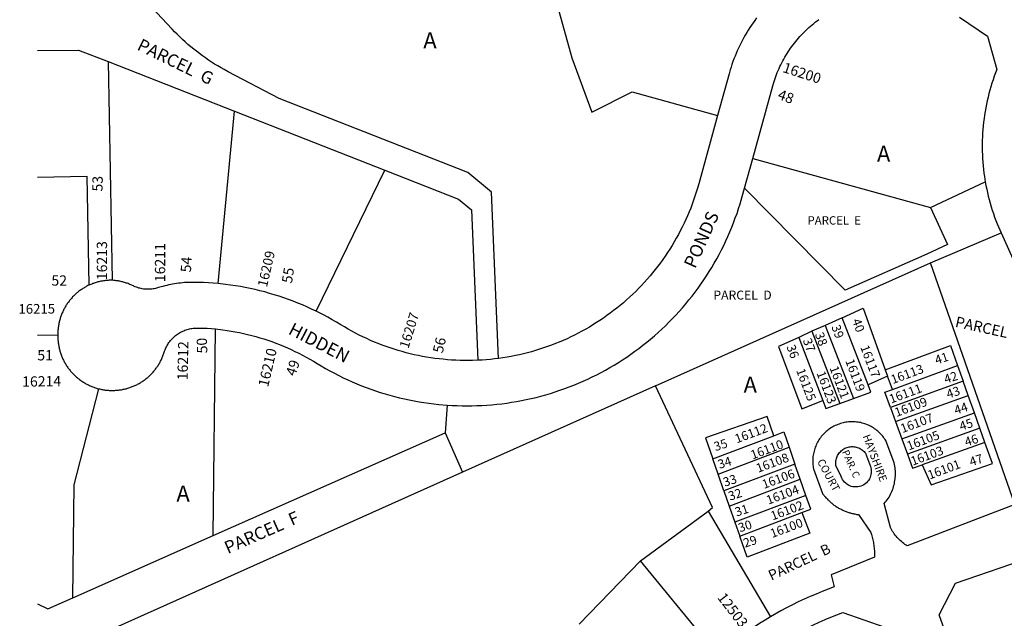
# Model space of a CAD drawing. Units: inches. Extents: x 1237746 to 1243789, y 529425 to 533486.
# Drawn here: x 1237746 to 1238832, y 530137 to 530798 of the extents above; entities that cross this region are included whole.
import ezdxf

# ---------------------------------------------------------------- set-up
doc = ezdxf.new("R2010")
doc.units = ezdxf.units.IN
doc.header["$MEASUREMENT"] = 0
for name, color, linetype in [('Addresses', 5, 'Continuous'), ('Lot-Block-Parcel Text', 6, 'Continuous'), ('Parcel Boundaries', 7, 'Continuous'), ('Street Names', 7, 'Continuous'), ('Street ROW', 5, 'Continuous')]:
    doc.layers.add(name, color=color, linetype=linetype)
doc.styles.add('Arial', font='txt')

msp = doc.modelspace()

# ---------------------------------------------------------------- linework, layer by layer
at = {"layer": 'Parcel Boundaries'}
for p, q in [((1237844.1, 530751.7), (1237848.4, 530510.4)), ((1237844.1, 530751.7), (1237983.4, 530697)), ((1237965.5, 530506.7), (1237983.4, 530697)), ((1237983.4, 530697), (1238149, 530632)), ((1238554.9, 530644.9), (1238750.8, 530590.8)), ((1238073.3, 530476.3), (1238149, 530632)), ((1238750.8, 530590.8), (1238811.3, 530619)), ((1238750.8, 530529.6), (1238828.7, 530562.9)), ((1238447.5, 530393.9), (1238750.8, 530529.6)), ((1238844.1, 530262.8), (1238750.8, 530529.6)), ((1238634.8, 530460.7), (1238620.2, 530454.1)), ((1238653.4, 530469.1), (1238634.8, 530460.7)), ((1238634.8, 530460.7), (1238666, 530380)), ((1238682.1, 530395.1), (1238653.4, 530469.1)), ((1237788.6, 530449.8), (1237766.3, 530449.4)), ((1237959.9, 530228.7), (1237962.6, 530456.8)), ((1238620.2, 530454.1), (1238605.7, 530447.4)), ((1238620.2, 530454.1), (1238651, 530374.5)), ((1238605.7, 530447.4), (1238632.2, 530377.8)), ((1238701.1, 530411.6), (1238703.6, 530404.7)), ((1238709, 530389.9), (1238780.8, 530416.4)), ((1238780.8, 530416.4), (1238787, 530399)), ((1238703.6, 530404.7), (1238682.1, 530395.1)), ((1238709, 530389.9), (1238703.6, 530404.7)), ((1238787, 530399), (1238706.7, 530370.2)), ((1238792.6, 530383.4), (1238787, 530399)), ((1238447.5, 530393.9), (1238234.9, 530298.7)), ((1238651, 530374.5), (1238666, 530380)), ((1238712.3, 530354.7), (1238792.6, 530383.4)), ((1238799.4, 530364.1), (1238792.6, 530383.4)), ((1238217.8, 530372.6), (1238215.6, 530342.1)), ((1238706.7, 530370.2), (1238712.3, 530354.7)), ((1238719.3, 530335.4), (1238799.4, 530364.1)), ((1238805.5, 530347.2), (1238799.4, 530364.1)), ((1238712.3, 530354.7), (1238719.3, 530335.4)), ((1237959.9, 530228.7), (1238215.6, 530342.1)), ((1238215.6, 530342.1), (1238234.9, 530298.7)), ((1238805.5, 530347.2), (1238725.5, 530318.5)), ((1238811, 530331.5), (1238805.5, 530347.2)), ((1238510.8, 530313.4), (1238578, 530338.9)), ((1238719.3, 530335.4), (1238725.5, 530318.5)), ((1238811, 530331.5), (1238741.6, 530306.9)), ((1238516.7, 530296.6), (1238594.9, 530326.2)), ((1238594.9, 530326.2), (1238601.5, 530307.5)), ((1238516.7, 530296.6), (1238510.8, 530313.4)), ((1238234.9, 530298.7), (1237766.3, 530088.7)), ((1238601.5, 530307.5), (1238523.2, 530277.9)), ((1238607.3, 530290.8), (1238601.5, 530307.5)), ((1238523.2, 530277.9), (1238516.7, 530296.6)), ((1238529, 530261.2), (1238607.3, 530290.8)), ((1238613.5, 530272.9), (1238607.3, 530290.8)), ((1238523.2, 530277.9), (1238529, 530261.2)), ((1238613.5, 530272.9), (1238535.3, 530243.3)), ((1238431.1, 530200.9), (1238505.6, 530255.7)), ((1238505.6, 530255.7), (1238574.6, 530139)), ((1238529, 530261.2), (1238535.3, 530243.3)), ((1238540.6, 530228.1), (1238609.2, 530254.1)), ((1238535.3, 530243.3), (1238540.6, 530228.1)), ((1237805.1, 530160.1), (1237959.9, 530228.7)), ((1238363.4, 530130.9), (1238431.1, 530200.9)), ((1238516.1, 530097.3), (1238431.1, 530200.9))]:
    msp.add_line(p, q, dxfattribs=at)
for points in [[(1237766.3, 530763.9), (1237811.4, 530764.5), (1237844.1, 530751.7)], [(1237766.3, 530624.4), (1237820.5, 530625.4), (1237822.6, 530504.9)], [(1238149, 530632), (1238230.4, 530600.1), (1238244.8, 530588.2), (1238251.8, 530422.1)], [(1238750.8, 530590.8), (1238769.8, 530550), (1238746.9, 530539.3), (1238656.9, 530499.4), (1238545.8, 530612.1)], [(1238653.4, 530469.1), (1238676.5, 530479.6), (1238701.1, 530411.6)], [(1238605.7, 530447.4), (1238583.3, 530437.3), (1238609.2, 530368.6), (1238632.2, 530377.8)], [(1238701.1, 530411.6), (1238773, 530438.4), (1238780.8, 530416.4)], [(1238666, 530380), (1238685.3, 530387.1), (1238682.1, 530395.1)], [(1237805.1, 530160.1), (1237806.6, 530284.6), (1237833.7, 530390.7)], [(1238505.6, 530255.7), (1238510.7, 530259.5), (1238447.5, 530393.9)], [(1238706.7, 530370.2), (1238700.7, 530386.8), (1238709, 530389.9)], [(1238632.2, 530377.8), (1238635.6, 530368.9), (1238651, 530374.5)], [(1238578, 530338.9), (1238570.7, 530360.1), (1238502.8, 530336.4), (1238510.8, 530313.4)], [(1238578, 530338.9), (1238589.1, 530343), (1238594.9, 530326.2)], [(1238741.6, 530306.9), (1238751.5, 530284.7), (1238819.3, 530308.4), (1238811, 530331.5)], [(1238725.5, 530318.5), (1238731.1, 530303.2), (1238741.6, 530306.9)], [(1238609.2, 530254.1), (1238618.8, 530257.7), (1238613.5, 530272.9)], [(1238609.2, 530254.1), (1238617.8, 530231.4), (1238548.7, 530204.9), (1238540.6, 530228.1)], [(1237766.3, 530153.4), (1237777.4, 530147.8), (1237805.1, 530160.1)]]:
    msp.add_lwpolyline(points, dxfattribs=at)
for points in [[(1237766.4, 531165.6, 0), (1237830, 531231.5, 0), (1238040.2, 531156.2, 0), (1238190.7, 531023.5, 0), (1238309.5, 530867.2, 0), (1238339.7, 530812.8, 0), (1238355.5, 530756, 0), (1238377.4, 530696, 0), (1238422.1, 530718.3, 0), (1238516.2, 530692.4, 0)], [(1238274.4, 530424.2, 0), (1238266.7, 530607.7, 0), (1238240.6, 530629.2, 0), (1238032.5, 530711.1, 0), (1237976.5, 530740.5, 0), (1237972.1, 530742.9, 0), (1237968.5, 530744.9, 0), (1237965, 530747, 0), (1237961.5, 530749.1, 0), (1237958.1, 530751.3, 0), (1237954.7, 530753.5, 0), (1237951.4, 530755.8, 0), (1237948.1, 530758.2, 0), (1237944.8, 530760.6, 0), (1237941.6, 530763.1, 0), (1237938.4, 530765.6, 0), (1237935.2, 530768.2, 0), (1237932.1, 530770.8, 0), (1237929.1, 530773.5, 0), (1237926.1, 530776.3, 0), (1237923.1, 530779, 0), (1237920.2, 530781.9, 0), (1237917.4, 530784.8, 0), (1237914.6, 530787.7, 0), (1237793, 530917.9, 0)]]:
    msp.add_polyline3d(points, dxfattribs=at)
at = {"layer": 'Street ROW'}
msp.add_line((1238545.8, 530612.1), (1238554.9, 530644.9), dxfattribs=at)
for points in [[(1238559.1, 530799.9), (1238557.1, 530797.3), (1238555.3, 530794.6), (1238553.5, 530792), (1238551.7, 530789.3), (1238550, 530786.5), (1238548.3, 530783.8), (1238546.7, 530781), (1238545.1, 530778.2), (1238543.5, 530775.3), (1238542.1, 530772.5), (1238540.6, 530769.6), (1238539.2, 530766.7), (1238537.9, 530763.7), (1238536.6, 530760.8), (1238535.4, 530757.8), (1238534.2, 530754.8), (1238533.1, 530751.7), (1238532, 530748.7), (1238531, 530745.6), (1238530.1, 530742.5), (1238528.8, 530738.2), (1238516.2, 530692.4)], [(1238554.9, 530644.9), (1238577, 530724.9), (1238578.1, 530728.6), (1238578.8, 530730.8), (1238579.6, 530733.1), (1238580.3, 530735.3), (1238581.2, 530737.5), (1238582, 530739.7), (1238582.9, 530741.9), (1238583.9, 530744), (1238584.9, 530746.2), (1238585.9, 530748.3), (1238586.9, 530750.4), (1238588, 530752.5), (1238589.1, 530754.6), (1238590.3, 530756.6), (1238591.5, 530758.6), (1238592.7, 530760.6), (1238594, 530762.6), (1238595.3, 530764.6), (1238596.6, 530766.5), (1238598, 530768.5), (1238599.4, 530770.4), (1238600.9, 530772.2), (1238602.3, 530774.1), (1238603.8, 530775.9), (1238605.4, 530777.7), (1238606.9, 530779.4), (1238608.5, 530781.2), (1238610.1, 530782.9), (1238611.8, 530784.6), (1238613.5, 530786.2), (1238615.2, 530787.8), (1238616.9, 530789.4), (1238618.7, 530791), (1238620.5, 530792.5), (1238622.3, 530794), (1238624.1, 530795.5), (1238626, 530796.9), (1238627.9, 530798.3)], [(1238782.8, 530800.8), (1238813.9, 530779.8), (1238824.1, 530743.1), (1238822.7, 530739.4), (1238821.3, 530735.6), (1238820, 530731.8), (1238818.7, 530728), (1238817.6, 530724.1), (1238816.4, 530720.3), (1238815.4, 530716.4), (1238814.4, 530712.5), (1238813.5, 530708.6), (1238812.7, 530704.7), (1238811.9, 530700.7), (1238811.2, 530696.8), (1238810.5, 530692.8), (1238810, 530688.9), (1238809.5, 530684.9), (1238809.1, 530680.9), (1238808.7, 530676.9), (1238808.4, 530672.9), (1238808.2, 530668.9), (1238808, 530664.9), (1238808, 530660.8), (1238808, 530656.8), (1238808, 530652.8), (1238808.1, 530648.8), (1238808.3, 530644.8), (1238808.6, 530640.8), (1238809, 530636.8), (1238809.4, 530632.8), (1238809.9, 530628.8), (1238810.4, 530624.8), (1238811.3, 530619)], [(1238516.2, 530692.4), (1238495.3, 530616.8), (1238494, 530612.1), (1238492.6, 530607.7), (1238491.2, 530603.3), (1238489.7, 530598.9), (1238488.1, 530594.5), (1238486.5, 530590.2), (1238484.7, 530585.9), (1238482.9, 530581.7), (1238481.1, 530577.4), (1238479.1, 530573.3), (1238477.1, 530569.1), (1238475, 530565), (1238472.9, 530560.9), (1238470.6, 530556.8), (1238468.3, 530552.8), (1238465.9, 530548.8), (1238463.5, 530544.9), (1238461, 530541), (1238458.4, 530537.2), (1238455.8, 530533.4), (1238453, 530529.7), (1238450.3, 530526), (1238447.4, 530522.3), (1238444.5, 530518.7), (1238441.6, 530515.2), (1238438.5, 530511.7), (1238435.4, 530508.2), (1238432.3, 530504.8), (1238429.1, 530501.5), (1238425.8, 530498.2), (1238422.5, 530495), (1238419.1, 530491.8), (1238415.7, 530488.7), (1238412.2, 530485.7), (1238408.7, 530482.7), (1238405.1, 530479.8), (1238401.4, 530476.9), (1238397.8, 530474.2), (1238394, 530471.4), (1238390.2, 530468.8), (1238386.4, 530466.2), (1238382.5, 530463.7), (1238378.6, 530461.2), (1238374.7, 530458.8), (1238370.7, 530456.5), (1238366.6, 530454.2), (1238362.5, 530452.1), (1238358.4, 530449.9), (1238354.3, 530447.9), (1238350.1, 530445.9), (1238345.9, 530444.1), (1238341.6, 530442.2), (1238337.3, 530440.5), (1238333, 530438.8), (1238328.7, 530437.2), (1238324.3, 530435.7), (1238319.9, 530434.3), (1238315.5, 530432.9), (1238311, 530431.6), (1238306.6, 530430.4), (1238302.1, 530429.3), (1238297.6, 530428.3), (1238293.1, 530427.3), (1238288.5, 530426.4), (1238284, 530425.6), (1238279.4, 530424.9), (1238274.4, 530424.2)], [(1238811.3, 530619), (1238812.1, 530615), (1238812.9, 530611.1), (1238813.7, 530607.2), (1238814.6, 530603.3), (1238815.6, 530599.4), (1238816.7, 530595.5), (1238817.8, 530591.6), (1238819, 530587.8), (1238820.3, 530584), (1238821.6, 530580.2), (1238823, 530576.5), (1238824.5, 530572.7), (1238827.3, 530566), (1238828.7, 530562.9)], [(1238217.8, 530372.6), (1238223.3, 530372.3), (1238228.8, 530372.1), (1238234.3, 530371.9), (1238239.7, 530371.9), (1238245.2, 530371.9), (1238250.7, 530372.1), (1238256.2, 530372.3), (1238261.7, 530372.6), (1238267.2, 530373.1), (1238272.7, 530373.6), (1238278.1, 530374.2), (1238283.6, 530374.9), (1238289, 530375.8), (1238294.4, 530376.7), (1238299.9, 530377.7), (1238305.2, 530378.8), (1238310.6, 530380), (1238316, 530381.2), (1238321.3, 530382.6), (1238326.6, 530384.1), (1238331.8, 530385.6), (1238337.1, 530387.3), (1238342.3, 530389), (1238347.5, 530390.9), (1238352.6, 530392.8), (1238357.7, 530394.8), (1238362.8, 530396.9), (1238367.9, 530399.1), (1238372.9, 530401.4), (1238377.8, 530403.8), (1238382.8, 530406.2), (1238387.6, 530408.8), (1238392.5, 530411.4), (1238397.2, 530414.1), (1238402, 530416.9), (1238406.7, 530419.8), (1238411.3, 530422.7), (1238415.9, 530425.7), (1238420.4, 530428.9), (1238424.9, 530432.1), (1238429.3, 530435.3), (1238433.7, 530438.7), (1238438, 530442.1), (1238442.2, 530445.6), (1238446.4, 530449.2), (1238450.5, 530452.8), (1238454.6, 530456.5), (1238458.6, 530460.3), (1238462.5, 530464.2), (1238466.3, 530468.1), (1238470.1, 530472.1), (1238473.8, 530476.1), (1238477.5, 530480.2), (1238481, 530484.4), (1238484.5, 530488.7), (1238488, 530493), (1238491.3, 530497.3), (1238494.6, 530501.7), (1238497.8, 530506.2), (1238500.9, 530510.8), (1238503.9, 530515.3), (1238506.9, 530520), (1238509.7, 530524.7), (1238512.5, 530529.4), (1238515.2, 530534.2), (1238517.9, 530539), (1238520.4, 530543.9), (1238522.9, 530548.8), (1238525.2, 530553.8), (1238527.5, 530558.8), (1238529.7, 530563.8), (1238531.8, 530568.9), (1238533.8, 530574), (1238535.7, 530579.2), (1238537.6, 530584.3), (1238539.3, 530589.6), (1238541, 530594.8), (1238543.4, 530603), (1238545.8, 530612.1)], [(1238828.7, 530562.9), (1238904.8, 530393.2)], [(1237822.6, 530504.9), (1237821.7, 530504.5), (1237820.7, 530504), (1237819.8, 530503.5), (1237818.9, 530503), (1237818, 530502.4), (1237817.1, 530501.9), (1237816.2, 530501.4), (1237815.3, 530500.8), (1237814.5, 530500.2), (1237813.6, 530499.6), (1237812.8, 530499), (1237811.9, 530498.3), (1237811.1, 530497.7), (1237810.3, 530497), (1237809.5, 530496.4), (1237808.7, 530495.7), (1237807.9, 530495), (1237807.2, 530494.2), (1237806.4, 530493.5), (1237805.7, 530492.8), (1237804.9, 530492), (1237804.2, 530491.3), (1237803.5, 530490.5), (1237802.8, 530489.7), (1237802.2, 530488.9), (1237801.5, 530488.1), (1237800.9, 530487.2), (1237800.2, 530486.4), (1237799.6, 530485.6), (1237799, 530484.7), (1237798.4, 530483.8), (1237797.9, 530482.9), (1237797.3, 530482.1), (1237796.8, 530481.2), (1237796.3, 530480.2), (1237795.8, 530479.3), (1237795.3, 530478.4), (1237794.8, 530477.5), (1237794.3, 530476.5), (1237793.9, 530475.6), (1237793.5, 530474.6), (1237793.1, 530473.7), (1237792.7, 530472.7), (1237792.3, 530471.7), (1237792, 530470.7), (1237791.6, 530469.7), (1237791.3, 530468.7), (1237791, 530467.7), (1237790.7, 530466.7), (1237790.4, 530465.7), (1237790.2, 530464.7), (1237790, 530463.7), (1237789.7, 530462.6), (1237789.5, 530461.6), (1237789.4, 530460.6), (1237789.2, 530459.6), (1237789.1, 530458.5), (1237788.9, 530457.5), (1237788.8, 530456.4), (1237788.7, 530455.4), (1237788.7, 530454.3), (1237788.6, 530453.3), (1237788.6, 530452.3), (1237788.6, 530451.2), (1237788.6, 530449.8)], [(1237848.4, 530510.4), (1237847.3, 530510.4), (1237846.3, 530510.4), (1237845.2, 530510.4), (1237844.2, 530510.3), (1237843.2, 530510.3), (1237842.1, 530510.2), (1237841.1, 530510.1), (1237840, 530509.9), (1237839, 530509.8), (1237838, 530509.6), (1237836.9, 530509.5), (1237835.9, 530509.3), (1237834.9, 530509), (1237833.9, 530508.8), (1237832.8, 530508.6), (1237831.8, 530508.3), (1237830.8, 530508), (1237829.8, 530507.7), (1237828.8, 530507.4), (1237827.8, 530507), (1237826.8, 530506.7), (1237825.9, 530506.3), (1237824.9, 530505.9), (1237823.9, 530505.5), (1237822.6, 530504.9)], [(1237965.5, 530506.7), (1237960, 530507.2), (1237954.6, 530507.6), (1237949.1, 530507.9), (1237939, 530508.1), (1237936.8, 530508.1), (1237934.6, 530508.1), (1237932.5, 530508), (1237930.3, 530507.9), (1237928.1, 530507.8), (1237925.9, 530507.6), (1237923.8, 530507.4), (1237921.6, 530507.1), (1237919.4, 530506.8), (1237917.3, 530506.5), (1237915.1, 530506.1), (1237913, 530505.7), (1237910.8, 530505.3), (1237908.7, 530504.8), (1237906.6, 530504.2), (1237904.5, 530503.7), (1237902.4, 530503.1), (1237899.7, 530502.3), (1237897.5, 530501.6), (1237896.2, 530501.3), (1237894.9, 530501.1), (1237893.6, 530500.9), (1237892.2, 530500.7), (1237890.9, 530500.6), (1237889.6, 530500.5), (1237888.3, 530500.5), (1237887, 530500.5), (1237885.6, 530500.6), (1237884.3, 530500.7), (1237883, 530500.8), (1237881.7, 530501), (1237880.4, 530501.3), (1237879.1, 530501.6), (1237877.8, 530501.9), (1237876.5, 530502.3), (1237875.3, 530502.7), (1237874, 530503.2), (1237872.8, 530503.7), (1237871.9, 530504.2), (1237870.9, 530504.6), (1237870, 530505.1), (1237869, 530505.5), (1237868.1, 530505.9), (1237867.1, 530506.3), (1237866.1, 530506.7), (1237865.1, 530507.1), (1237864.1, 530507.4), (1237863.2, 530507.7), (1237862.2, 530508), (1237861.1, 530508.3), (1237860.1, 530508.6), (1237859.1, 530508.9), (1237858.1, 530509.1), (1237857.1, 530509.3), (1237856, 530509.5), (1237855, 530509.7), (1237854, 530509.9), (1237852.9, 530510), (1237851.9, 530510.1), (1237850.9, 530510.2), (1237849.8, 530510.3), (1237848.4, 530510.4)], [(1238073.3, 530476.3), (1238068.3, 530478.7), (1238063.3, 530481), (1238058.3, 530483.2), (1238053.2, 530485.3), (1238048.1, 530487.3), (1238042.9, 530489.2), (1238037.8, 530491), (1238032.5, 530492.8), (1238027.3, 530494.4), (1238022, 530496), (1238016.7, 530497.5), (1238011.4, 530498.8), (1238006.1, 530500.1), (1238000.7, 530501.3), (1237995.3, 530502.4), (1237989.9, 530503.4), (1237984.5, 530504.3), (1237979, 530505.1), (1237973.6, 530505.8), (1237965.5, 530506.7)], [(1238251.8, 530422.1), (1238246, 530421.9), (1238241.3, 530421.9), (1238236.7, 530421.9), (1238232.1, 530422), (1238227.5, 530422.2), (1238222.8, 530422.4), (1238218.2, 530422.7), (1238213.6, 530423.2), (1238209, 530423.7), (1238204.4, 530424.2), (1238199.9, 530424.9), (1238195.3, 530425.6), (1238190.7, 530426.4), (1238186.2, 530427.3), (1238181.7, 530428.3), (1238177.2, 530429.4), (1238172.7, 530430.5), (1238168.2, 530431.7), (1238163.8, 530433), (1238159.4, 530434.3), (1238155, 530435.8), (1238150.6, 530437.3), (1238146.3, 530438.9), (1238141.9, 530440.6), (1238137.7, 530442.3), (1238133.4, 530444.1), (1238129.2, 530446), (1238125, 530448), (1238120.8, 530450), (1238116.7, 530452.1), (1238112.7, 530454.3), (1238108.6, 530456.6), (1238104.6, 530458.9), (1238100.7, 530461.3), (1238096, 530464.1), (1238091.2, 530466.9), (1238086.4, 530469.6), (1238081.6, 530472.2), (1238073.3, 530476.3)], [(1237788.6, 530449.8), (1237788.6, 530448.7), (1237788.6, 530447.7), (1237788.6, 530446.6), (1237788.7, 530445.6), (1237788.7, 530444.5), (1237788.8, 530443.5), (1237788.9, 530442.5), (1237789, 530441.4), (1237789.2, 530440.4), (1237789.3, 530439.3), (1237789.5, 530438.3), (1237789.7, 530437.3), (1237789.9, 530436.2), (1237790.1, 530435.2), (1237790.4, 530434.2), (1237790.6, 530433.2), (1237790.9, 530432.2), (1237791.2, 530431.2), (1237791.5, 530430.2), (1237791.9, 530429.2), (1237792.2, 530428.2), (1237792.6, 530427.2), (1237793, 530426.3), (1237793.4, 530425.3), (1237793.8, 530424.3), (1237794.2, 530423.4), (1237794.7, 530422.4), (1237795.2, 530421.5), (1237795.6, 530420.6), (1237796.1, 530419.6), (1237796.7, 530418.7), (1237797.2, 530417.8), (1237797.7, 530416.9), (1237798.3, 530416.1), (1237798.9, 530415.2), (1237799.5, 530414.3), (1237800.1, 530413.5), (1237800.7, 530412.6), (1237801.4, 530411.8), (1237802, 530411), (1237802.7, 530410.2), (1237803.4, 530409.4), (1237804.1, 530408.6), (1237804.8, 530407.8), (1237805.5, 530407.1), (1237806.2, 530406.3), (1237807, 530405.6), (1237807.7, 530404.9), (1237808.5, 530404.2), (1237809.3, 530403.5), (1237810.1, 530402.8), (1237810.9, 530402.1), (1237811.7, 530401.5), (1237812.5, 530400.9), (1237813.4, 530400.2), (1237814.2, 530399.6), (1237815.1, 530399), (1237816, 530398.5), (1237816.9, 530397.9), (1237817.8, 530397.4), (1237818.7, 530396.8), (1237819.6, 530396.3), (1237820.5, 530395.8), (1237821.4, 530395.3), (1237822.4, 530394.9), (1237823.3, 530394.4), (1237824.3, 530394), (1237825.2, 530393.6), (1237826.2, 530393.2), (1237827.2, 530392.8), (1237828.2, 530392.4), (1237829.1, 530392.1), (1237830.1, 530391.7), (1237831.1, 530391.4), (1237832.1, 530391.1), (1237833.7, 530390.7)], [(1237833.7, 530390.7), (1237834.7, 530390.5), (1237835.8, 530390.2), (1237836.8, 530390), (1237837.8, 530389.8), (1237838.9, 530389.6), (1237839.9, 530389.5), (1237840.9, 530389.3), (1237842, 530389.2), (1237843, 530389.1), (1237844, 530389), (1237845.1, 530388.9), (1237846.1, 530388.9), (1237847.2, 530388.8), (1237848.2, 530388.8), (1237849.3, 530388.8), (1237850.3, 530388.9), (1237851.4, 530388.9), (1237852.4, 530389), (1237853.5, 530389), (1237854.5, 530389.1), (1237855.5, 530389.2), (1237856.6, 530389.4), (1237857.6, 530389.5), (1237858.7, 530389.7), (1237859.7, 530389.9), (1237860.7, 530390.1), (1237861.7, 530390.3), (1237862.8, 530390.5), (1237863.8, 530390.8), (1237864.8, 530391.1), (1237865.8, 530391.3), (1237866.8, 530391.7), (1237867.8, 530392), (1237868.8, 530392.3), (1237869.8, 530392.7), (1237870.7, 530393.1), (1237871.7, 530393.5), (1237872.7, 530393.9), (1237873.6, 530394.3), (1237874.6, 530394.7), (1237875.5, 530395.2), (1237876.4, 530395.7), (1237877.4, 530396.2), (1237878.3, 530396.7), (1237879.2, 530397.2), (1237880.1, 530397.8), (1237881, 530398.3), (1237881.8, 530398.9), (1237882.7, 530399.5), (1237883.6, 530400.1), (1237884.4, 530400.7), (1237885.2, 530401.3), (1237886.1, 530402), (1237886.9, 530402.6), (1237887.7, 530403.3), (1237888.5, 530404), (1237889.2, 530404.7), (1237890, 530405.4), (1237890.8, 530406.1), (1237891.5, 530406.9), (1237892.2, 530407.6), (1237892.9, 530408.4), (1237893.6, 530409.2), (1237894.3, 530410), (1237895, 530410.8), (1237895.7, 530411.6), (1237896.3, 530412.4), (1237896.9, 530413.3), (1237897.5, 530414.1), (1237898.1, 530415), (1237898.7, 530415.8), (1237899.3, 530416.7), (1237899.8, 530417.6), (1237900.4, 530418.5), (1237900.9, 530419.4), (1237901.4, 530420.3), (1237901.9, 530421.3), (1237902.4, 530422.2), (1237902.8, 530423.1), (1237903.3, 530424.1), (1237903.7, 530425.1), (1237904.1, 530426), (1237904.5, 530427), (1237904.9, 530428), (1237905.2, 530429), (1237905.5, 530429.9), (1237905.9, 530431.2), (1237906.3, 530432.3), (1237906.8, 530433.5), (1237907.3, 530434.7), (1237907.8, 530435.9), (1237908.4, 530437.1), (1237909, 530438.3), (1237909.7, 530439.4), (1237910.4, 530440.6), (1237911.1, 530441.7), (1237911.9, 530442.7), (1237912.7, 530443.8), (1237913.6, 530444.8), (1237914.5, 530445.8), (1237915.4, 530446.7), (1237916.4, 530447.6), (1237917.4, 530448.5), (1237918.4, 530449.4), (1237919.4, 530450.2), (1237920.5, 530451), (1237921.6, 530451.7), (1237922.7, 530452.4), (1237923.9, 530453), (1237925.1, 530453.7), (1237926.3, 530454.2), (1237927.5, 530454.8), (1237928.7, 530455.3), (1237930, 530455.7), (1237931.2, 530456.1), (1237932.5, 530456.5), (1237933.8, 530456.8), (1237935.1, 530457.1), (1237936.4, 530457.3), (1237937.7, 530457.5), (1237939, 530457.6), (1237940.4, 530457.7), (1237941.7, 530457.7), (1237943, 530457.7), (1237948.7, 530457.6), (1237953.4, 530457.4), (1237958, 530457.1), (1237962.6, 530456.8)], [(1237962.6, 530456.8), (1237970.6, 530455.8), (1237975.2, 530455.1), (1237979.8, 530454.4), (1237984.3, 530453.6), (1237988.9, 530452.7), (1237993.4, 530451.7), (1237997.9, 530450.7), (1238002.4, 530449.5), (1238006.9, 530448.3), (1238011.3, 530447), (1238015.7, 530445.7), (1238020.1, 530444.2), (1238024.5, 530442.7), (1238028.8, 530441.1), (1238033.1, 530439.5), (1238037.4, 530437.7), (1238041.7, 530435.9), (1238045.9, 530434), (1238050.1, 530432), (1238054.2, 530430), (1238058.3, 530427.9), (1238062.4, 530425.7), (1238066.5, 530423.4), (1238070.5, 530421.1), (1238074.4, 530418.7), (1238079.1, 530415.9), (1238083.9, 530413.1), (1238088.7, 530410.4), (1238093.5, 530407.9), (1238098.4, 530405.3), (1238103.4, 530402.9), (1238108.3, 530400.6), (1238113.3, 530398.3), (1238118.4, 530396.2), (1238123.5, 530394.1), (1238128.6, 530392.1), (1238133.8, 530390.2), (1238139, 530388.4), (1238144.2, 530386.7), (1238149.5, 530385.1), (1238154.7, 530383.6), (1238160, 530382.1), (1238165.4, 530380.8), (1238170.7, 530379.5), (1238176.1, 530378.4), (1238181.5, 530377.3), (1238186.9, 530376.3), (1238192.3, 530375.5), (1238197.8, 530374.7), (1238203.2, 530374), (1238208.7, 530373.4), (1238217.8, 530372.6)], [(1238274.4, 530424.2), (1238270.2, 530423.6), (1238265.6, 530423.1), (1238261, 530422.7), (1238256.4, 530422.4), (1238251.8, 530422.1)], [(1238844.1, 530262.8), (1238725.3, 530217.3), (1238724.1, 530218.1), (1238722.7, 530219), (1238721.4, 530219.9), (1238720.1, 530220.9), (1238718.8, 530222), (1238717.6, 530223.1), (1238716.4, 530224.2), (1238715.2, 530225.4), (1238714.1, 530226.6), (1238713, 530227.9), (1238712, 530229.2), (1238711, 530230.5), (1238710.1, 530231.9), (1238709.2, 530233.3), (1238708.3, 530234.7), (1238707.6, 530236.2), (1238706.8, 530237.6), (1238700, 530264), (1238701.1, 530265.4), (1238702.2, 530266.8), (1238703.3, 530268.2), (1238704.2, 530269.7), (1238705.2, 530271.2), (1238706.1, 530272.7), (1238706.9, 530274.3), (1238707.7, 530275.9), (1238708.4, 530277.5), (1238709, 530279.2), (1238709.6, 530280.8), (1238710.2, 530282.5), (1238710.6, 530284.2), (1238711.1, 530285.9), (1238711.4, 530287.7), (1238711.7, 530289.4), (1238712, 530291.2), (1238712.1, 530292.9), (1238712.3, 530294.7), (1238712.3, 530296.5), (1238712.3, 530298.2), (1238712.2, 530300), (1238712.1, 530301.8), (1238711.9, 530303.5), (1238711.7, 530305.3), (1238711.4, 530307), (1238710.9, 530309.1), (1238701.7, 530333.5), (1238700.9, 530334.8), (1238700, 530336), (1238699.1, 530337.3), (1238698.2, 530338.4), (1238697.2, 530339.6), (1238696.2, 530340.7), (1238695.1, 530341.8), (1238694, 530342.8), (1238692.9, 530343.9), (1238691.7, 530344.8), (1238690.5, 530345.7), (1238689.2, 530346.6), (1238688, 530347.5), (1238686.7, 530348.3), (1238685.4, 530349), (1238684, 530349.7), (1238682.6, 530350.4), (1238681.3, 530351), (1238679.8, 530351.5), (1238678.4, 530352), (1238677, 530352.5), (1238675.5, 530352.9), (1238674, 530353.3), (1238672.5, 530353.6), (1238671, 530353.8), (1238669.5, 530354), (1238668, 530354.2), (1238666.5, 530354.3), (1238665, 530354.3), (1238663.5, 530354.3), (1238662, 530354.2), (1238660.4, 530354.1), (1238658.9, 530353.9), (1238657.4, 530353.7), (1238655.9, 530353.4), (1238654.5, 530353.1), (1238653, 530352.7), (1238651.5, 530352.3), (1238650.1, 530351.8), (1238648.7, 530351.3), (1238647.3, 530350.7), (1238645.9, 530350.1), (1238644.5, 530349.4), (1238643.2, 530348.7), (1238641.9, 530347.9), (1238640.6, 530347.1), (1238639.3, 530346.3), (1238638.1, 530345.4), (1238636.9, 530344.4), (1238635.8, 530343.4), (1238634.7, 530342.4), (1238633.6, 530341.3), (1238632.5, 530340.2), (1238631.5, 530339.1), (1238630.5, 530337.9), (1238629.6, 530336.7), (1238628.7, 530335.5), (1238627.9, 530334.2), (1238627.1, 530332.9), (1238626.4, 530331.6), (1238625.7, 530330.3), (1238625, 530328.9), (1238624.4, 530327.5), (1238623.8, 530326.1), (1238623.3, 530324.7), (1238622.9, 530323.2), (1238622.5, 530321.7), (1238622.1, 530320.3), (1238621.8, 530318.8), (1238621.5, 530317.3), (1238621.3, 530315.8), (1238621.2, 530314.3), (1238621.1, 530312.8), (1238621.1, 530311.2), (1238621.1, 530309.7), (1238621.1, 530308.2), (1238621.3, 530306.7), (1238621.4, 530305.2), (1238621.6, 530303.7), (1238621.9, 530302.3), (1238631.7, 530275.3), (1238632.3, 530274.4), (1238632.9, 530273.6), (1238633.6, 530272.8), (1238634.2, 530272.1), (1238634.9, 530271.3), (1238635.5, 530270.5), (1238636.2, 530269.8), (1238636.9, 530269.1), (1238637.6, 530268.3), (1238638.3, 530267.6), (1238639.1, 530266.9), (1238639.8, 530266.3), (1238640.6, 530265.6), (1238641.3, 530264.9), (1238642.1, 530264.3), (1238642.9, 530263.7), (1238643.7, 530263.1), (1238644.5, 530262.4), (1238645.4, 530261.9), (1238646.2, 530261.3), (1238647, 530260.7), (1238647.9, 530260.2), (1238648.7, 530259.7), (1238649.6, 530259.1), (1238650.5, 530258.7), (1238651.4, 530258.2), (1238652.3, 530257.7), (1238653.2, 530257.3), (1238654.1, 530256.8), (1238655, 530256.4), (1238655.9, 530256), (1238656.9, 530255.6), (1238657.8, 530255.2), (1238658.8, 530254.9), (1238659.7, 530254.6), (1238660.7, 530254.2), (1238661.6, 530253.9), (1238662.6, 530253.6), (1238663.6, 530253.4), (1238664.6, 530253.1), (1238665.6, 530252.9), (1238666.5, 530252.7), (1238667.5, 530252.5), (1238668.5, 530252.3), (1238669.5, 530252.1), (1238670.5, 530252), (1238671.5, 530251.8), (1238685.2, 530232), (1238685.9, 530229.8), (1238686.3, 530228.4), (1238686.6, 530226.9), (1238687, 530225.5), (1238687.3, 530224), (1238687.6, 530222.6), (1238687.9, 530221.1), (1238688.1, 530219.6), (1238688.4, 530218.2), (1238688.5, 530216.7), (1238688.7, 530215.2), (1238688.9, 530213.7), (1238689, 530212.2), (1238689.1, 530210.8), (1238689.1, 530209.3), (1238689.2, 530207.8), (1238689.2, 530206.3), (1238689.2, 530204.8), (1238641.3, 530185.4), (1238644.8, 530172), (1238638.1, 530169.5), (1238631.4, 530166.9), (1238624.7, 530164.2), (1238618.2, 530161.4), (1238611.6, 530158.4), (1238605.1, 530155.4), (1238598.7, 530152.2), (1238592.3, 530148.9), (1238586, 530145.5), (1238574.6, 530139)], [(1238785.9, 530069.7), (1238760.5, 530141.3), (1238778.4, 530176.3), (1238864.1, 530205.6)], [(1238574.6, 530139), (1238568.5, 530135.4), (1238562.4, 530131.6), (1238556.4, 530127.7), (1238550.5, 530123.7), (1238544.6, 530119.6), (1238538.9, 530115.4), (1238533.2, 530111.1), (1238527.5, 530106.7), (1238522, 530102.2), (1238516.1, 530097.3)], [(1238567.4, 530099.2), (1238579, 530106.8), (1238584.9, 530110.5), (1238590.9, 530114), (1238597, 530117.5), (1238603.2, 530120.9), (1238609.3, 530124.1), (1238615.6, 530127.2), (1238621.9, 530130.3), (1238628.3, 530133.2), (1238634.7, 530136), (1238641.1, 530138.7), (1238647.6, 530141.3), (1238654.2, 530143.7), (1238700.5, 530127.5), (1238728, 530047.2)]]:
    msp.add_lwpolyline(points, dxfattribs=at)
msp.add_lwpolyline([(1238668.9, 530282.3), (1238667.2, 530282.3), (1238665.4, 530282.6), (1238663.6, 530283), (1238662, 530283.6), (1238660.4, 530284.4), (1238658.8, 530285.3), (1238657.4, 530286.4), (1238656.1, 530287.6), (1238655, 530289), (1238654, 530290.5), (1238653.1, 530292), (1238652.4, 530293.7), (1238646.6, 530306), (1238646.5, 530307.2), (1238646.4, 530308.5), (1238646.5, 530309.8), (1238646.6, 530311.1), (1238646.8, 530312.3), (1238647.1, 530313.6), (1238647.5, 530314.8), (1238648, 530316), (1238648.5, 530317.1), (1238649.2, 530318.2), (1238649.9, 530319.3), (1238650.6, 530320.3), (1238651.5, 530321.2), (1238652.4, 530322.1), (1238653.4, 530322.9), (1238654.4, 530323.7), (1238655.5, 530324.4), (1238656.6, 530325), (1238657.7, 530325.5), (1238658.9, 530326), (1238660.2, 530326.3), (1238661.4, 530326.6), (1238662.7, 530326.8), (1238663.9, 530326.9), (1238665.2, 530326.9), (1238666.5, 530326.8), (1238667.8, 530326.6), (1238669, 530326.4), (1238670.2, 530326), (1238671.4, 530325.6), (1238672.6, 530325.1), (1238673.7, 530324.5), (1238674.8, 530323.8), (1238675.8, 530323.1), (1238676.8, 530322.3), (1238677.7, 530321.4), (1238678.6, 530320.5), (1238679.4, 530319.5), (1238684.7, 530304.9), (1238685.1, 530303.3), (1238685.5, 530301.5), (1238685.6, 530299.8), (1238685.5, 530298), (1238685.3, 530296.2), (1238684.9, 530294.5), (1238684.3, 530292.8), (1238683.5, 530291.2), (1238682.6, 530289.6), (1238681.5, 530288.2), (1238680.3, 530286.9), (1238678.9, 530285.8), (1238677.4, 530284.8), (1238675.8, 530283.9), (1238674.2, 530283.2), (1238672.5, 530282.7), (1238670.7, 530282.4)], close=True, dxfattribs=at)

# ---------------------------------------------------------------- texts
at = {"layer": 'Addresses', "color": 18, "true_color": 0x000000, "style": 'Arial'}
for s, height, rotation, p in [('16200', 11.36, -17.8479, (1238587.1, 530740.4)), ('16213', 11.36, 90.053, (1237842.9, 530510.6)), ('16211', 11.36, 90.0526, (1237907, 530508.4)), ('16209', 10.65, 77.0213, (1238019.1, 530502.2)), ('16215', 10.65, 0.3425, (1237745.2, 530473.5)), ('16207', 10.65, 72.6924, (1238175.1, 530434.3)), ('16212', 11.36, 88.6182, (1237931.6, 530400)), ('16117', 9.86, -69.2449, (1238673.3, 530436.7)), ('16210', 11.36, 76.8557, (1238020.4, 530392)), ('16119', 9.86, -69.2449, (1238656.8, 530421.5)), ('16113', 9.86, 20.4393, (1238709.4, 530395.8)), ('16125', 9.86, -69.2449, (1238602.6, 530411)), ('16123', 9.86, -69.2449, (1238625.1, 530408)), ('16121', 9.86, -69.2449, (1238639.4, 530413.7)), ('16214', 11.36, 0.9044, (1237749.3, 530392.9)), ('16111', 9.86, 20.4393, (1238707.5, 530374.3)), ('16109', 9.86, 20.4393, (1238713.5, 530359.5)), ('16107', 9.86, 20.4393, (1238720, 530341.7)), ('16112', 9.86, 20.4393, (1238537.3, 530330.4)), ('16105', 9.86, 20.4393, (1238727, 530322.6)), ('16110', 9.86, 20.4393, (1238554.7, 530312.6)), ('16108', 9.86, 20.4393, (1238560.8, 530297.9)), ('16103', 9.86, 20.4393, (1238731.3, 530305.7)), ('16101', 9.86, 20.4393, (1238750, 530290.5)), ('16106', 9.86, 20.4393, (1238567.3, 530280.1)), ('16104', 9.86, 20.4393, (1238572, 530262.7)), ('16102', 9.86, 20.4393, (1238576.8, 530245.3)), ('16100', 9.86, 20.4393, (1238576.3, 530225.9)), ('12503', 11.36, -52.4314, (1238515.3, 530160.1))]:
    msp.add_text(s, height=height, rotation=rotation, dxfattribs=at).set_placement(p)
at = {"layer": 'Lot-Block-Parcel Text', "color": 14, "true_color": 0xa80000, "style": 'Arial'}
for s, height, rotation, p in [('PARCEL  G', 13.81, -26.1344, (1237874.9, 530765.4)), ('48', 11.36, -20.4626, (1238581.5, 530710.9)), ('53', 11.36, 88.7203, (1237837.8, 530608.3)), ('54', 11.36, 86.5448, (1237935.3, 530518.9)), ('55', 11.36, 80.8371, (1238046.6, 530506.5)), ('39', 9.86, -70.0007, (1238641.5, 530459.2)), ('40', 9.86, -70.0003, (1238664.3, 530466.1)), ('PARCEL  K', 11.83, -12.3491, (1238777.4, 530459.2)), ('38', 9.86, -70.0003, (1238623.3, 530450.9)), ('50', 11.36, 92.6374, (1237953.6, 530430)), ('56', 11.36, 76.8309, (1238212.9, 530429.2)), ('36', 9.86, -69.9991, (1238592, 530437.2)), ('37', 9.86, -69.9995, (1238610, 530444.3)), ('41', 9.86, 18.3129, (1238757.6, 530417.3)), ('49', 11.36, 71.6964, (1238050.3, 530403.9)), ('42', 9.86, 18.0008, (1238767.7, 530396.2)), ('43', 9.86, 17.9995, (1238770.3, 530379.8)), ('44', 9.86, 18.0012, (1238778.9, 530362)), ('45', 9.86, 17.9995, (1238784.6, 530344.3)), ('35', 9.86, 18.0012, (1238513.9, 530321.8)), ('46', 9.86, 17.9999, (1238790.4, 530326.9)), ('PAR. C', 7.89, -66.1046, (1238653.1, 530321.1)), ('34', 9.86, 17.9999, (1238518.3, 530302.2)), ('47', 9.86, 18.0008, (1238795.7, 530305)), ('33', 9.86, 17.9999, (1238524.1, 530282.5)), ('32', 9.86, 18.0008, (1238529.8, 530267.1)), ('PARCEL  F', 13.81, 23.7451, (1237976, 530208.2)), ('31', 9.86, 18.0012, (1238537.1, 530249.6)), ('30', 9.86, 17.9995, (1238540.8, 530232.2)), ('29', 9.86, 18.0012, (1238546.4, 530215.3)), ('PARCEL  B', 11.36, 25.192, (1238575.4, 530178.8))]:
    msp.add_text(s, height=height, rotation=rotation, dxfattribs=at).set_placement(p)
for s, height, p in [('A', 17.8, (1238191.6, 530766.3)), ('A', 17.8, (1238691.9, 530641.2)), ('PARCEL  E', 9.23, (1238615.3, 530571.9)), ('52', 11.36, (1237781.5, 530504.5)), ('PARCEL  D', 9.86, (1238511.5, 530489.2)), ('51', 11.36, (1237765.9, 530422)), ('A', 17.8, (1238544.8, 530386.3)), ('A', 17.8, (1237919.3, 530266.1))]:
    msp.add_text(s, height=height, dxfattribs=at).set_placement(p)
at = {"layer": 'Street Names', "color": 18, "true_color": 0x000000, "style": 'Arial'}
for s, height, rotation, p in [('PONDS', 14.2, 65.8041, (1238491.3, 530522.5)), ('HIDDEN', 14.2, -27.3672, (1238041.7, 530451.8)), ('HAYSHIRE', 8.52, -69.1246, (1238676, 530338.4)), ('COURT', 8.52, -61.3346, (1238625.6, 530310.4))]:
    msp.add_text(s, height=height, rotation=rotation, dxfattribs=at).set_placement(p)

doc.saveas('drawing.dxf')
